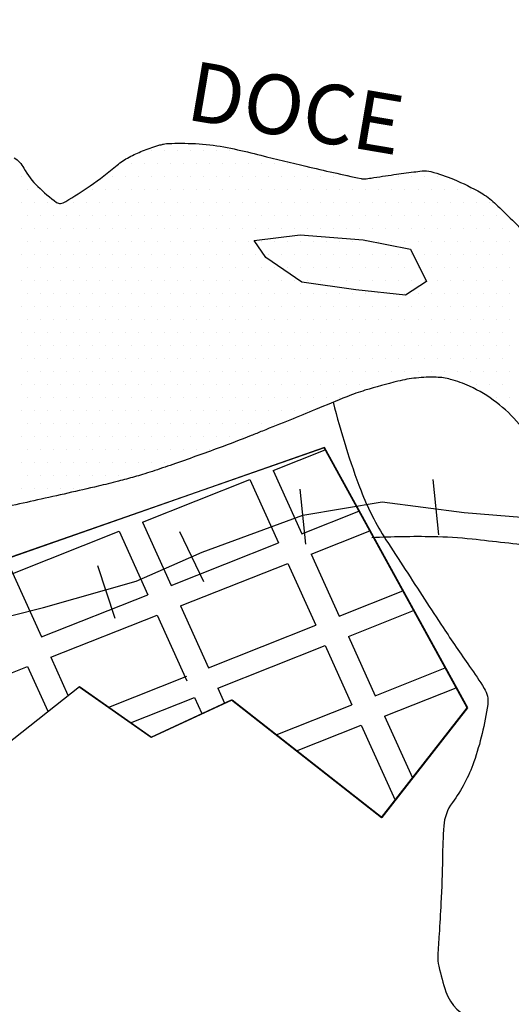
# Model space of a CAD drawing. Units: metres. Extents: x 0 to 297, y 0 to 210.
# Drawn here: x 155 to 172, y 69 to 102 of the extents above; entities that cross this region are included whole.
import ezdxf
from ezdxf.enums import TextEntityAlignment as Align

# ---------------------------------------------------------------- set-up
doc = ezdxf.new("R2010")
doc.units = ezdxf.units.M
doc.header["$MEASUREMENT"] = 0
for name, color, linetype, lineweight in [('0_1', 1, 'Continuous', 0), ('DRENAGEM', 1, 'Continuous', 0), ('ESTRADA', 1, 'Continuous', 0), ('ESTRFERRO', 1, 'Continuous', 0), ('FORMATO', 1, 'Continuous', 0), ('RIO', 1, 'Continuous', 0), ('TEXTO2', 1, 'Continuous', 0)]:
    doc.layers.add(name, color=color, linetype=linetype, lineweight=lineweight)
doc.styles.add('Style-ENGINEERING', font='ENGINEERING.shx')

msp = doc.modelspace()

# ---------------------------------------------------------------- linework, layer by layer
at = {"layer": '0_1', "color": 7, "linetype": 'Continuous', "lineweight": -3}
for p, q in [((159.924, 97.789), (159.924, 97.789)), ((160.362, 97.789), (160.362, 97.789)), ((160.799, 97.789), (160.799, 97.789)), ((161.237, 97.789), (161.237, 97.789)), ((161.674, 97.789), (161.674, 97.789)), ((162.112, 97.789), (162.112, 97.789)), ((162.549, 97.789), (162.549, 97.789)), ((159.268, 97.352), (159.268, 97.352)), ((159.705, 97.352), (159.705, 97.352)), ((160.143, 97.352), (160.143, 97.352)), ((160.58, 97.352), (160.58, 97.352)), ((161.018, 97.352), (161.018, 97.352)), ((161.455, 97.352), (161.455, 97.352)), ((161.893, 97.352), (161.893, 97.352)), ((162.33, 97.352), (162.33, 97.352)), ((162.768, 97.352), (162.768, 97.352)), ((163.205, 97.352), (163.205, 97.352)), ((163.643, 97.352), (163.643, 97.352)), ((164.08, 97.352), (164.08, 97.352)), ((164.518, 97.352), (164.518, 97.352)), ((155.549, 96.914), (155.549, 96.914)), ((158.612, 96.914), (158.612, 96.914)), ((159.049, 96.914), (159.049, 96.914)), ((159.487, 96.914), (159.487, 96.914)), ((159.924, 96.914), (159.924, 96.914)), ((160.362, 96.914), (160.362, 96.914)), ((160.799, 96.914), (160.799, 96.914)), ((161.237, 96.914), (161.237, 96.914)), ((161.674, 96.914), (161.674, 96.914)), ((162.112, 96.914), (162.112, 96.914)), ((162.549, 96.914), (162.549, 96.914)), ((162.987, 96.914), (162.987, 96.914)), ((163.424, 96.914), (163.424, 96.914)), ((163.862, 96.914), (163.862, 96.914)), ((164.299, 96.914), (164.299, 96.914)), ((164.737, 96.914), (164.737, 96.914)), ((165.174, 96.914), (165.174, 96.914)), ((165.612, 96.914), (165.612, 96.914)), ((166.049, 96.914), (166.049, 96.914)), ((166.487, 96.914), (166.487, 96.914)), ((167.799, 96.914), (167.799, 96.914)), ((168.237, 96.914), (168.237, 96.914)), ((168.674, 96.914), (168.674, 96.914)), ((169.112, 96.914), (169.112, 96.914)), ((169.549, 96.914), (169.549, 96.914)), ((155.768, 96.477), (155.768, 96.477)), ((156.205, 96.477), (156.205, 96.477)), ((157.955, 96.477), (157.955, 96.477)), ((158.393, 96.477), (158.393, 96.477)), ((158.83, 96.477), (158.83, 96.477)), ((159.268, 96.477), (159.268, 96.477)), ((159.705, 96.477), (159.705, 96.477)), ((160.143, 96.477), (160.143, 96.477)), ((160.58, 96.477), (160.58, 96.477)), ((161.018, 96.477), (161.018, 96.477)), ((161.455, 96.477), (161.455, 96.477)), ((161.893, 96.477), (161.893, 96.477)), ((162.33, 96.477), (162.33, 96.477)), ((162.768, 96.477), (162.768, 96.477)), ((163.205, 96.477), (163.205, 96.477)), ((163.643, 96.477), (163.643, 96.477)), ((164.08, 96.477), (164.08, 96.477)), ((164.518, 96.477), (164.518, 96.477)), ((164.955, 96.477), (164.955, 96.477)), ((165.393, 96.477), (165.393, 96.477)), ((165.83, 96.477), (165.83, 96.477)), ((166.268, 96.477), (166.268, 96.477)), ((166.705, 96.477), (166.705, 96.477)), ((167.143, 96.477), (167.143, 96.477)), ((167.58, 96.477), (167.58, 96.477)), ((168.018, 96.477), (168.018, 96.477)), ((168.455, 96.477), (168.455, 96.477)), ((168.893, 96.477), (168.893, 96.477)), ((169.33, 96.477), (169.33, 96.477)), ((169.768, 96.477), (169.768, 96.477)), ((170.205, 96.477), (170.205, 96.477)), ((170.643, 96.477), (170.643, 96.477)), ((155.549, 96.039), (155.549, 96.039)), ((155.987, 96.039), (155.987, 96.039)), ((156.424, 96.039), (156.424, 96.039)), ((157.299, 96.039), (157.299, 96.039)), ((157.737, 96.039), (157.737, 96.039)), ((158.174, 96.039), (158.174, 96.039)), ((158.612, 96.039), (158.612, 96.039)), ((159.049, 96.039), (159.049, 96.039)), ((159.487, 96.039), (159.487, 96.039)), ((159.924, 96.039), (159.924, 96.039)), ((160.362, 96.039), (160.362, 96.039)), ((160.799, 96.039), (160.799, 96.039)), ((161.237, 96.039), (161.237, 96.039)), ((161.674, 96.039), (161.674, 96.039)), ((162.112, 96.039), (162.112, 96.039)), ((162.549, 96.039), (162.549, 96.039)), ((162.987, 96.039), (162.987, 96.039)), ((163.424, 96.039), (163.424, 96.039)), ((163.862, 96.039), (163.862, 96.039)), ((164.299, 96.039), (164.299, 96.039)), ((164.737, 96.039), (164.737, 96.039)), ((165.174, 96.039), (165.174, 96.039)), ((165.612, 96.039), (165.612, 96.039)), ((166.049, 96.039), (166.049, 96.039)), ((166.487, 96.039), (166.487, 96.039)), ((166.924, 96.039), (166.924, 96.039)), ((167.362, 96.039), (167.362, 96.039)), ((167.799, 96.039), (167.799, 96.039)), ((168.237, 96.039), (168.237, 96.039)), ((168.674, 96.039), (168.674, 96.039)), ((169.112, 96.039), (169.112, 96.039)), ((169.549, 96.039), (169.549, 96.039)), ((169.987, 96.039), (169.987, 96.039)), ((170.424, 96.039), (170.424, 96.039)), ((170.862, 96.039), (170.862, 96.039)), ((171.299, 96.039), (171.299, 96.039)), ((155.768, 95.602), (155.768, 95.602)), ((156.205, 95.602), (156.205, 95.602)), ((156.643, 95.602), (156.643, 95.602)), ((157.08, 95.602), (157.08, 95.602)), ((157.518, 95.602), (157.518, 95.602)), ((157.955, 95.602), (157.955, 95.602)), ((158.393, 95.602), (158.393, 95.602)), ((158.83, 95.602), (158.83, 95.602)), ((159.268, 95.602), (159.268, 95.602)), ((159.705, 95.602), (159.705, 95.602)), ((160.143, 95.602), (160.143, 95.602)), ((160.58, 95.602), (160.58, 95.602)), ((161.018, 95.602), (161.018, 95.602)), ((161.455, 95.602), (161.455, 95.602)), ((161.893, 95.602), (161.893, 95.602)), ((162.33, 95.602), (162.33, 95.602)), ((162.768, 95.602), (162.768, 95.602)), ((163.205, 95.602), (163.205, 95.602)), ((163.643, 95.602), (163.643, 95.602)), ((164.08, 95.602), (164.08, 95.602)), ((164.518, 95.602), (164.518, 95.602)), ((164.955, 95.602), (164.955, 95.602)), ((165.393, 95.602), (165.393, 95.602)), ((165.83, 95.602), (165.83, 95.602)), ((166.268, 95.602), (166.268, 95.602)), ((166.705, 95.602), (166.705, 95.602)), ((167.143, 95.602), (167.143, 95.602)), ((167.58, 95.602), (167.58, 95.602)), ((168.018, 95.602), (168.018, 95.602)), ((168.455, 95.602), (168.455, 95.602)), ((168.893, 95.602), (168.893, 95.602)), ((169.33, 95.602), (169.33, 95.602)), ((169.768, 95.602), (169.768, 95.602)), ((170.205, 95.602), (170.205, 95.602)), ((170.643, 95.602), (170.643, 95.602)), ((171.08, 95.602), (171.08, 95.602)), ((171.518, 95.602), (171.518, 95.602)), ((155.549, 95.164), (155.549, 95.164)), ((155.987, 95.164), (155.987, 95.164)), ((156.424, 95.164), (156.424, 95.164)), ((156.862, 95.164), (156.862, 95.164)), ((157.299, 95.164), (157.299, 95.164)), ((157.737, 95.164), (157.737, 95.164)), ((158.174, 95.164), (158.174, 95.164)), ((158.612, 95.164), (158.612, 95.164)), ((159.049, 95.164), (159.049, 95.164)), ((159.487, 95.164), (159.487, 95.164)), ((159.924, 95.164), (159.924, 95.164)), ((160.362, 95.164), (160.362, 95.164)), ((160.799, 95.164), (160.799, 95.164)), ((161.237, 95.164), (161.237, 95.164)), ((161.674, 95.164), (161.674, 95.164)), ((162.112, 95.164), (162.112, 95.164)), ((162.549, 95.164), (162.549, 95.164)), ((162.987, 95.164), (162.987, 95.164)), ((163.424, 95.164), (163.424, 95.164)), ((163.862, 95.164), (163.862, 95.164)), ((164.299, 95.164), (164.299, 95.164)), ((164.737, 95.164), (164.737, 95.164)), ((165.174, 95.164), (165.174, 95.164)), ((165.612, 95.164), (165.612, 95.164)), ((166.049, 95.164), (166.049, 95.164)), ((166.487, 95.164), (166.487, 95.164)), ((166.924, 95.164), (166.924, 95.164)), ((167.362, 95.164), (167.362, 95.164)), ((167.799, 95.164), (167.799, 95.164)), ((168.237, 95.164), (168.237, 95.164)), ((168.674, 95.164), (168.674, 95.164)), ((169.112, 95.164), (169.112, 95.164)), ((169.549, 95.164), (169.549, 95.164)), ((169.987, 95.164), (169.987, 95.164)), ((170.424, 95.164), (170.424, 95.164)), ((170.862, 95.164), (170.862, 95.164)), ((171.299, 95.164), (171.299, 95.164)), ((171.737, 95.164), (171.737, 95.164)), ((155.768, 94.727), (155.768, 94.727)), ((156.205, 94.727), (156.205, 94.727)), ((156.643, 94.727), (156.643, 94.727)), ((157.08, 94.727), (157.08, 94.727)), ((157.518, 94.727), (157.518, 94.727)), ((157.955, 94.727), (157.955, 94.727)), ((158.393, 94.727), (158.393, 94.727)), ((158.83, 94.727), (158.83, 94.727)), ((159.268, 94.727), (159.268, 94.727)), ((159.705, 94.727), (159.705, 94.727)), ((160.143, 94.727), (160.143, 94.727)), ((160.58, 94.727), (160.58, 94.727)), ((161.018, 94.727), (161.018, 94.727)), ((161.455, 94.727), (161.455, 94.727)), ((161.893, 94.727), (161.893, 94.727)), ((162.33, 94.727), (162.33, 94.727)), ((162.768, 94.727), (162.768, 94.727)), ((163.205, 94.727), (163.205, 94.727)), ((163.643, 94.727), (163.643, 94.727)), ((164.08, 94.727), (164.08, 94.727)), ((164.518, 94.727), (164.518, 94.727)), ((164.955, 94.727), (164.955, 94.727)), ((165.393, 94.727), (165.393, 94.727)), ((165.83, 94.727), (165.83, 94.727)), ((166.268, 94.727), (166.268, 94.727)), ((166.705, 94.727), (166.705, 94.727)), ((167.143, 94.727), (167.143, 94.727)), ((167.58, 94.727), (167.58, 94.727)), ((168.018, 94.727), (168.018, 94.727)), ((168.455, 94.727), (168.455, 94.727)), ((168.893, 94.727), (168.893, 94.727)), ((169.33, 94.727), (169.33, 94.727)), ((169.768, 94.727), (169.768, 94.727)), ((170.205, 94.727), (170.205, 94.727)), ((170.643, 94.727), (170.643, 94.727)), ((171.08, 94.727), (171.08, 94.727)), ((171.518, 94.727), (171.518, 94.727)), ((171.955, 94.727), (171.955, 94.727)), ((155.549, 94.289), (155.549, 94.289)), ((155.987, 94.289), (155.987, 94.289)), ((156.424, 94.289), (156.424, 94.289)), ((156.862, 94.289), (156.862, 94.289)), ((157.299, 94.289), (157.299, 94.289)), ((157.737, 94.289), (157.737, 94.289)), ((158.174, 94.289), (158.174, 94.289)), ((158.612, 94.289), (158.612, 94.289)), ((159.049, 94.289), (159.049, 94.289)), ((159.487, 94.289), (159.487, 94.289)), ((159.924, 94.289), (159.924, 94.289)), ((160.362, 94.289), (160.362, 94.289)), ((160.799, 94.289), (160.799, 94.289)), ((161.237, 94.289), (161.237, 94.289)), ((161.674, 94.289), (161.674, 94.289)), ((162.112, 94.289), (162.112, 94.289)), ((162.549, 94.289), (162.549, 94.289)), ((162.987, 94.289), (162.987, 94.289)), ((163.424, 94.289), (163.424, 94.289)), ((163.862, 94.289), (163.862, 94.289)), ((164.299, 94.289), (164.299, 94.289)), ((164.737, 94.289), (164.737, 94.289)), ((165.174, 94.289), (165.174, 94.289)), ((165.612, 94.289), (165.612, 94.289)), ((166.049, 94.289), (166.049, 94.289)), ((166.487, 94.289), (166.487, 94.289)), ((166.924, 94.289), (166.924, 94.289)), ((167.362, 94.289), (167.362, 94.289)), ((167.799, 94.289), (167.799, 94.289)), ((168.237, 94.289), (168.237, 94.289)), ((168.674, 94.289), (168.674, 94.289)), ((169.112, 94.289), (169.112, 94.289)), ((169.549, 94.289), (169.549, 94.289)), ((169.987, 94.289), (169.987, 94.289)), ((170.424, 94.289), (170.424, 94.289)), ((170.862, 94.289), (170.862, 94.289)), ((171.299, 94.289), (171.299, 94.289)), ((171.737, 94.289), (171.737, 94.289)), ((155.768, 93.852), (155.768, 93.852)), ((156.205, 93.852), (156.205, 93.852)), ((156.643, 93.852), (156.643, 93.852)), ((157.08, 93.852), (157.08, 93.852)), ((157.518, 93.852), (157.518, 93.852)), ((157.955, 93.852), (157.955, 93.852)), ((158.393, 93.852), (158.393, 93.852)), ((158.83, 93.852), (158.83, 93.852)), ((159.268, 93.852), (159.268, 93.852)), ((159.705, 93.852), (159.705, 93.852)), ((160.143, 93.852), (160.143, 93.852)), ((160.58, 93.852), (160.58, 93.852)), ((161.018, 93.852), (161.018, 93.852)), ((161.455, 93.852), (161.455, 93.852)), ((161.893, 93.852), (161.893, 93.852)), ((162.33, 93.852), (162.33, 93.852)), ((162.768, 93.852), (162.768, 93.852)), ((163.205, 93.852), (163.205, 93.852)), ((163.643, 93.852), (163.643, 93.852)), ((164.08, 93.852), (164.08, 93.852)), ((164.518, 93.852), (164.518, 93.852)), ((164.955, 93.852), (164.955, 93.852)), ((165.393, 93.852), (165.393, 93.852)), ((165.83, 93.852), (165.83, 93.852)), ((166.268, 93.852), (166.268, 93.852)), ((166.705, 93.852), (166.705, 93.852)), ((167.143, 93.852), (167.143, 93.852)), ((167.58, 93.852), (167.58, 93.852)), ((168.018, 93.852), (168.018, 93.852)), ((168.455, 93.852), (168.455, 93.852)), ((168.893, 93.852), (168.893, 93.852)), ((169.33, 93.852), (169.33, 93.852)), ((169.768, 93.852), (169.768, 93.852)), ((170.205, 93.852), (170.205, 93.852)), ((170.643, 93.852), (170.643, 93.852)), ((171.08, 93.852), (171.08, 93.852)), ((171.518, 93.852), (171.518, 93.852)), ((171.955, 93.852), (171.955, 93.852)), ((155.549, 93.414), (155.549, 93.414)), ((155.987, 93.414), (155.987, 93.414)), ((156.424, 93.414), (156.424, 93.414)), ((156.862, 93.414), (156.862, 93.414)), ((157.299, 93.414), (157.299, 93.414)), ((157.737, 93.414), (157.737, 93.414)), ((158.174, 93.414), (158.174, 93.414)), ((158.612, 93.414), (158.612, 93.414)), ((159.049, 93.414), (159.049, 93.414)), ((159.487, 93.414), (159.487, 93.414)), ((159.924, 93.414), (159.924, 93.414)), ((160.362, 93.414), (160.362, 93.414)), ((160.799, 93.414), (160.799, 93.414)), ((161.237, 93.414), (161.237, 93.414)), ((161.674, 93.414), (161.674, 93.414)), ((162.112, 93.414), (162.112, 93.414)), ((162.549, 93.414), (162.549, 93.414)), ((162.987, 93.414), (162.987, 93.414)), ((163.424, 93.414), (163.424, 93.414)), ((163.862, 93.414), (163.862, 93.414)), ((164.299, 93.414), (164.299, 93.414)), ((164.737, 93.414), (164.737, 93.414)), ((165.174, 93.414), (165.174, 93.414)), ((165.612, 93.414), (165.612, 93.414)), ((166.049, 93.414), (166.049, 93.414)), ((166.487, 93.414), (166.487, 93.414)), ((166.924, 93.414), (166.924, 93.414)), ((167.362, 93.414), (167.362, 93.414)), ((167.799, 93.414), (167.799, 93.414)), ((168.237, 93.414), (168.237, 93.414)), ((168.674, 93.414), (168.674, 93.414)), ((169.112, 93.414), (169.112, 93.414)), ((169.549, 93.414), (169.549, 93.414)), ((169.987, 93.414), (169.987, 93.414)), ((170.424, 93.414), (170.424, 93.414)), ((170.862, 93.414), (170.862, 93.414)), ((171.299, 93.414), (171.299, 93.414)), ((171.737, 93.414), (171.737, 93.414)), ((155.768, 92.977), (155.768, 92.977)), ((156.205, 92.977), (156.205, 92.977)), ((156.643, 92.977), (156.643, 92.977)), ((157.08, 92.977), (157.08, 92.977)), ((157.518, 92.977), (157.518, 92.977)), ((157.955, 92.977), (157.955, 92.977)), ((158.393, 92.977), (158.393, 92.977)), ((158.83, 92.977), (158.83, 92.977)), ((159.268, 92.977), (159.268, 92.977)), ((159.705, 92.977), (159.705, 92.977)), ((160.143, 92.977), (160.143, 92.977)), ((160.58, 92.977), (160.58, 92.977)), ((161.018, 92.977), (161.018, 92.977)), ((161.455, 92.977), (161.455, 92.977)), ((161.893, 92.977), (161.893, 92.977)), ((162.33, 92.977), (162.33, 92.977)), ((162.768, 92.977), (162.768, 92.977)), ((163.205, 92.977), (163.205, 92.977)), ((163.643, 92.977), (163.643, 92.977)), ((164.08, 92.977), (164.08, 92.977)), ((164.518, 92.977), (164.518, 92.977)), ((164.955, 92.977), (164.955, 92.977)), ((165.393, 92.977), (165.393, 92.977)), ((165.83, 92.977), (165.83, 92.977)), ((166.268, 92.977), (166.268, 92.977)), ((166.705, 92.977), (166.705, 92.977)), ((167.143, 92.977), (167.143, 92.977)), ((167.58, 92.977), (167.58, 92.977)), ((168.018, 92.977), (168.018, 92.977)), ((168.455, 92.977), (168.455, 92.977)), ((168.893, 92.977), (168.893, 92.977)), ((169.33, 92.977), (169.33, 92.977)), ((169.768, 92.977), (169.768, 92.977)), ((170.205, 92.977), (170.205, 92.977)), ((170.643, 92.977), (170.643, 92.977)), ((171.08, 92.977), (171.08, 92.977)), ((171.518, 92.977), (171.518, 92.977)), ((171.955, 92.977), (171.955, 92.977)), ((155.549, 92.539), (155.549, 92.539)), ((155.987, 92.539), (155.987, 92.539)), ((156.424, 92.539), (156.424, 92.539)), ((156.862, 92.539), (156.862, 92.539)), ((157.299, 92.539), (157.299, 92.539)), ((157.737, 92.539), (157.737, 92.539)), ((158.174, 92.539), (158.174, 92.539)), ((158.612, 92.539), (158.612, 92.539)), ((159.049, 92.539), (159.049, 92.539)), ((159.487, 92.539), (159.487, 92.539)), ((159.924, 92.539), (159.924, 92.539)), ((160.362, 92.539), (160.362, 92.539)), ((160.799, 92.539), (160.799, 92.539)), ((161.237, 92.539), (161.237, 92.539)), ((161.674, 92.539), (161.674, 92.539)), ((162.112, 92.539), (162.112, 92.539)), ((162.549, 92.539), (162.549, 92.539)), ((162.987, 92.539), (162.987, 92.539)), ((163.424, 92.539), (163.424, 92.539)), ((163.862, 92.539), (163.862, 92.539)), ((164.299, 92.539), (164.299, 92.539)), ((164.737, 92.539), (164.737, 92.539)), ((165.174, 92.539), (165.174, 92.539)), ((165.612, 92.539), (165.612, 92.539)), ((166.049, 92.539), (166.049, 92.539)), ((166.487, 92.539), (166.487, 92.539)), ((166.924, 92.539), (166.924, 92.539)), ((167.362, 92.539), (167.362, 92.539)), ((167.799, 92.539), (167.799, 92.539)), ((168.237, 92.539), (168.237, 92.539)), ((168.674, 92.539), (168.674, 92.539)), ((169.112, 92.539), (169.112, 92.539)), ((169.549, 92.539), (169.549, 92.539)), ((169.987, 92.539), (169.987, 92.539)), ((170.424, 92.539), (170.424, 92.539)), ((170.862, 92.539), (170.862, 92.539)), ((171.299, 92.539), (171.299, 92.539)), ((171.737, 92.539), (171.737, 92.539)), ((155.768, 92.102), (155.768, 92.102)), ((156.205, 92.102), (156.205, 92.102)), ((156.643, 92.102), (156.643, 92.102)), ((157.08, 92.102), (157.08, 92.102)), ((157.518, 92.102), (157.518, 92.102)), ((157.955, 92.102), (157.955, 92.102)), ((158.393, 92.102), (158.393, 92.102)), ((158.83, 92.102), (158.83, 92.102)), ((159.268, 92.102), (159.268, 92.102)), ((159.705, 92.102), (159.705, 92.102)), ((160.143, 92.102), (160.143, 92.102)), ((160.58, 92.102), (160.58, 92.102)), ((161.018, 92.102), (161.018, 92.102)), ((161.455, 92.102), (161.455, 92.102)), ((161.893, 92.102), (161.893, 92.102)), ((162.33, 92.102), (162.33, 92.102)), ((162.768, 92.102), (162.768, 92.102)), ((163.205, 92.102), (163.205, 92.102)), ((163.643, 92.102), (163.643, 92.102)), ((164.08, 92.102), (164.08, 92.102)), ((164.518, 92.102), (164.518, 92.102)), ((164.955, 92.102), (164.955, 92.102)), ((165.393, 92.102), (165.393, 92.102)), ((165.83, 92.102), (165.83, 92.102)), ((166.268, 92.102), (166.268, 92.102)), ((166.705, 92.102), (166.705, 92.102)), ((167.143, 92.102), (167.143, 92.102)), ((167.58, 92.102), (167.58, 92.102)), ((168.018, 92.102), (168.018, 92.102)), ((168.455, 92.102), (168.455, 92.102)), ((168.893, 92.102), (168.893, 92.102)), ((169.33, 92.102), (169.33, 92.102)), ((169.768, 92.102), (169.768, 92.102)), ((170.205, 92.102), (170.205, 92.102)), ((170.643, 92.102), (170.643, 92.102)), ((171.08, 92.102), (171.08, 92.102)), ((171.518, 92.102), (171.518, 92.102)), ((171.955, 92.102), (171.955, 92.102)), ((155.549, 91.664), (155.549, 91.664)), ((155.987, 91.664), (155.987, 91.664)), ((156.424, 91.664), (156.424, 91.664)), ((156.862, 91.664), (156.862, 91.664)), ((157.299, 91.664), (157.299, 91.664)), ((157.737, 91.664), (157.737, 91.664)), ((158.174, 91.664), (158.174, 91.664)), ((158.612, 91.664), (158.612, 91.664)), ((159.049, 91.664), (159.049, 91.664)), ((159.487, 91.664), (159.487, 91.664)), ((159.924, 91.664), (159.924, 91.664)), ((160.362, 91.664), (160.362, 91.664)), ((160.799, 91.664), (160.799, 91.664)), ((161.237, 91.664), (161.237, 91.664)), ((161.674, 91.664), (161.674, 91.664)), ((162.112, 91.664), (162.112, 91.664)), ((162.549, 91.664), (162.549, 91.664)), ((162.987, 91.664), (162.987, 91.664)), ((163.424, 91.664), (163.424, 91.664)), ((163.862, 91.664), (163.862, 91.664)), ((164.299, 91.664), (164.299, 91.664)), ((164.737, 91.664), (164.737, 91.664)), ((165.174, 91.664), (165.174, 91.664)), ((165.612, 91.664), (165.612, 91.664)), ((166.049, 91.664), (166.049, 91.664)), ((166.487, 91.664), (166.487, 91.664)), ((166.924, 91.664), (166.924, 91.664)), ((167.362, 91.664), (167.362, 91.664)), ((167.799, 91.664), (167.799, 91.664)), ((168.237, 91.664), (168.237, 91.664)), ((168.674, 91.664), (168.674, 91.664)), ((169.112, 91.664), (169.112, 91.664)), ((169.549, 91.664), (169.549, 91.664)), ((169.987, 91.664), (169.987, 91.664)), ((170.424, 91.664), (170.424, 91.664)), ((170.862, 91.664), (170.862, 91.664)), ((171.299, 91.664), (171.299, 91.664)), ((171.737, 91.664), (171.737, 91.664)), ((155.768, 91.227), (155.768, 91.227)), ((156.205, 91.227), (156.205, 91.227)), ((156.643, 91.227), (156.643, 91.227)), ((157.08, 91.227), (157.08, 91.227)), ((157.518, 91.227), (157.518, 91.227)), ((157.955, 91.227), (157.955, 91.227)), ((158.393, 91.227), (158.393, 91.227)), ((158.83, 91.227), (158.83, 91.227)), ((159.268, 91.227), (159.268, 91.227)), ((159.705, 91.227), (159.705, 91.227)), ((160.143, 91.227), (160.143, 91.227)), ((160.58, 91.227), (160.58, 91.227)), ((161.018, 91.227), (161.018, 91.227)), ((161.455, 91.227), (161.455, 91.227)), ((161.893, 91.227), (161.893, 91.227)), ((162.33, 91.227), (162.33, 91.227)), ((162.768, 91.227), (162.768, 91.227)), ((163.205, 91.227), (163.205, 91.227)), ((163.643, 91.227), (163.643, 91.227)), ((164.08, 91.227), (164.08, 91.227)), ((164.518, 91.227), (164.518, 91.227)), ((164.955, 91.227), (164.955, 91.227)), ((165.393, 91.227), (165.393, 91.227)), ((165.83, 91.227), (165.83, 91.227)), ((166.268, 91.227), (166.268, 91.227)), ((166.705, 91.227), (166.705, 91.227)), ((167.143, 91.227), (167.143, 91.227)), ((167.58, 91.227), (167.58, 91.227)), ((168.018, 91.227), (168.018, 91.227)), ((168.455, 91.227), (168.455, 91.227)), ((168.893, 91.227), (168.893, 91.227)), ((169.33, 91.227), (169.33, 91.227)), ((169.768, 91.227), (169.768, 91.227)), ((170.205, 91.227), (170.205, 91.227)), ((170.643, 91.227), (170.643, 91.227)), ((171.08, 91.227), (171.08, 91.227)), ((171.518, 91.227), (171.518, 91.227)), ((171.955, 91.227), (171.955, 91.227)), ((155.549, 90.789), (155.549, 90.789)), ((155.987, 90.789), (155.987, 90.789)), ((156.424, 90.789), (156.424, 90.789)), ((156.862, 90.789), (156.862, 90.789)), ((157.299, 90.789), (157.299, 90.789)), ((157.737, 90.789), (157.737, 90.789)), ((158.174, 90.789), (158.174, 90.789)), ((158.612, 90.789), (158.612, 90.789)), ((159.049, 90.789), (159.049, 90.789)), ((159.487, 90.789), (159.487, 90.789)), ((159.924, 90.789), (159.924, 90.789)), ((160.362, 90.789), (160.362, 90.789)), ((160.799, 90.789), (160.799, 90.789)), ((161.237, 90.789), (161.237, 90.789)), ((161.674, 90.789), (161.674, 90.789)), ((162.112, 90.789), (162.112, 90.789)), ((162.549, 90.789), (162.549, 90.789)), ((162.987, 90.789), (162.987, 90.789)), ((163.424, 90.789), (163.424, 90.789)), ((163.862, 90.789), (163.862, 90.789)), ((164.299, 90.789), (164.299, 90.789)), ((164.737, 90.789), (164.737, 90.789)), ((165.174, 90.789), (165.174, 90.789)), ((165.612, 90.789), (165.612, 90.789)), ((166.049, 90.789), (166.049, 90.789)), ((166.487, 90.789), (166.487, 90.789)), ((166.924, 90.789), (166.924, 90.789)), ((167.362, 90.789), (167.362, 90.789)), ((167.799, 90.789), (167.799, 90.789)), ((168.237, 90.789), (168.237, 90.789)), ((168.674, 90.789), (168.674, 90.789)), ((169.112, 90.789), (169.112, 90.789)), ((169.549, 90.789), (169.549, 90.789)), ((169.987, 90.789), (169.987, 90.789)), ((170.424, 90.789), (170.424, 90.789)), ((170.862, 90.789), (170.862, 90.789)), ((171.299, 90.789), (171.299, 90.789)), ((171.737, 90.789), (171.737, 90.789)), ((155.768, 90.352), (155.768, 90.352)), ((156.205, 90.352), (156.205, 90.352)), ((156.643, 90.352), (156.643, 90.352)), ((157.08, 90.352), (157.08, 90.352)), ((157.518, 90.352), (157.518, 90.352)), ((157.955, 90.352), (157.955, 90.352)), ((158.393, 90.352), (158.393, 90.352)), ((158.83, 90.352), (158.83, 90.352)), ((159.268, 90.352), (159.268, 90.352)), ((159.705, 90.352), (159.705, 90.352)), ((160.143, 90.352), (160.143, 90.352)), ((160.58, 90.352), (160.58, 90.352)), ((161.018, 90.352), (161.018, 90.352)), ((161.455, 90.352), (161.455, 90.352)), ((161.893, 90.352), (161.893, 90.352)), ((162.33, 90.352), (162.33, 90.352)), ((162.768, 90.352), (162.768, 90.352)), ((163.205, 90.352), (163.205, 90.352)), ((163.643, 90.352), (163.643, 90.352)), ((164.08, 90.352), (164.08, 90.352)), ((164.518, 90.352), (164.518, 90.352)), ((164.955, 90.352), (164.955, 90.352)), ((165.393, 90.352), (165.393, 90.352)), ((165.83, 90.352), (165.83, 90.352)), ((166.268, 90.352), (166.268, 90.352)), ((166.705, 90.352), (166.705, 90.352)), ((167.143, 90.352), (167.143, 90.352)), ((167.58, 90.352), (167.58, 90.352)), ((168.018, 90.352), (168.018, 90.352)), ((168.455, 90.352), (168.455, 90.352)), ((168.893, 90.352), (168.893, 90.352)), ((169.33, 90.352), (169.33, 90.352)), ((169.768, 90.352), (169.768, 90.352)), ((170.205, 90.352), (170.205, 90.352)), ((170.643, 90.352), (170.643, 90.352)), ((171.08, 90.352), (171.08, 90.352)), ((171.518, 90.352), (171.518, 90.352)), ((171.955, 90.352), (171.955, 90.352)), ((155.549, 89.914), (155.549, 89.914)), ((155.987, 89.914), (155.987, 89.914)), ((156.424, 89.914), (156.424, 89.914)), ((156.862, 89.914), (156.862, 89.914)), ((157.299, 89.914), (157.299, 89.914)), ((157.737, 89.914), (157.737, 89.914)), ((158.174, 89.914), (158.174, 89.914)), ((158.612, 89.914), (158.612, 89.914)), ((159.049, 89.914), (159.049, 89.914)), ((159.487, 89.914), (159.487, 89.914)), ((159.924, 89.914), (159.924, 89.914)), ((160.362, 89.914), (160.362, 89.914)), ((160.799, 89.914), (160.799, 89.914)), ((161.237, 89.914), (161.237, 89.914)), ((161.674, 89.914), (161.674, 89.914)), ((162.112, 89.914), (162.112, 89.914)), ((162.549, 89.914), (162.549, 89.914)), ((162.987, 89.914), (162.987, 89.914)), ((163.424, 89.914), (163.424, 89.914)), ((163.862, 89.914), (163.862, 89.914)), ((164.299, 89.914), (164.299, 89.914)), ((164.737, 89.914), (164.737, 89.914)), ((165.174, 89.914), (165.174, 89.914)), ((165.612, 89.914), (165.612, 89.914)), ((166.049, 89.914), (166.049, 89.914)), ((166.487, 89.914), (166.487, 89.914)), ((166.924, 89.914), (166.924, 89.914)), ((167.362, 89.914), (167.362, 89.914)), ((170.862, 89.914), (170.862, 89.914)), ((171.299, 89.914), (171.299, 89.914)), ((171.737, 89.914), (171.737, 89.914)), ((155.768, 89.477), (155.768, 89.477)), ((156.205, 89.477), (156.205, 89.477)), ((156.643, 89.477), (156.643, 89.477)), ((157.08, 89.477), (157.08, 89.477)), ((157.518, 89.477), (157.518, 89.477)), ((157.955, 89.477), (157.955, 89.477)), ((158.393, 89.477), (158.393, 89.477)), ((158.83, 89.477), (158.83, 89.477)), ((159.268, 89.477), (159.268, 89.477)), ((159.705, 89.477), (159.705, 89.477)), ((160.143, 89.477), (160.143, 89.477)), ((160.58, 89.477), (160.58, 89.477)), ((161.018, 89.477), (161.018, 89.477)), ((161.455, 89.477), (161.455, 89.477)), ((161.893, 89.477), (161.893, 89.477)), ((162.33, 89.477), (162.33, 89.477)), ((162.768, 89.477), (162.768, 89.477)), ((163.205, 89.477), (163.205, 89.477)), ((163.643, 89.477), (163.643, 89.477)), ((164.08, 89.477), (164.08, 89.477)), ((164.518, 89.477), (164.518, 89.477)), ((164.955, 89.477), (164.955, 89.477)), ((165.393, 89.477), (165.393, 89.477)), ((165.83, 89.477), (165.83, 89.477)), ((166.268, 89.477), (166.268, 89.477)), ((171.518, 89.477), (171.518, 89.477)), ((171.955, 89.477), (171.955, 89.477)), ((155.549, 89.039), (155.549, 89.039)), ((155.987, 89.039), (155.987, 89.039)), ((156.424, 89.039), (156.424, 89.039)), ((156.862, 89.039), (156.862, 89.039)), ((157.299, 89.039), (157.299, 89.039)), ((157.737, 89.039), (157.737, 89.039)), ((158.174, 89.039), (158.174, 89.039)), ((158.612, 89.039), (158.612, 89.039)), ((159.049, 89.039), (159.049, 89.039)), ((159.487, 89.039), (159.487, 89.039)), ((159.924, 89.039), (159.924, 89.039)), ((160.362, 89.039), (160.362, 89.039)), ((160.799, 89.039), (160.799, 89.039)), ((161.237, 89.039), (161.237, 89.039)), ((161.674, 89.039), (161.674, 89.039)), ((162.112, 89.039), (162.112, 89.039)), ((162.549, 89.039), (162.549, 89.039)), ((162.987, 89.039), (162.987, 89.039)), ((163.424, 89.039), (163.424, 89.039)), ((163.862, 89.039), (163.862, 89.039)), ((164.299, 89.039), (164.299, 89.039)), ((164.737, 89.039), (164.737, 89.039)), ((165.174, 89.039), (165.174, 89.039)), ((155.768, 88.602), (155.768, 88.602)), ((156.205, 88.602), (156.205, 88.602)), ((156.643, 88.602), (156.643, 88.602)), ((157.08, 88.602), (157.08, 88.602)), ((157.518, 88.602), (157.518, 88.602)), ((157.955, 88.602), (157.955, 88.602)), ((158.393, 88.602), (158.393, 88.602)), ((158.83, 88.602), (158.83, 88.602)), ((159.268, 88.602), (159.268, 88.602)), ((159.705, 88.602), (159.705, 88.602)), ((160.143, 88.602), (160.143, 88.602)), ((160.58, 88.602), (160.58, 88.602)), ((161.018, 88.602), (161.018, 88.602)), ((161.455, 88.602), (161.455, 88.602)), ((161.893, 88.602), (161.893, 88.602)), ((162.33, 88.602), (162.33, 88.602)), ((162.768, 88.602), (162.768, 88.602)), ((163.205, 88.602), (163.205, 88.602)), ((163.643, 88.602), (163.643, 88.602)), ((164.08, 88.602), (164.08, 88.602)), ((155.549, 88.164), (155.549, 88.164)), ((155.987, 88.164), (155.987, 88.164)), ((156.424, 88.164), (156.424, 88.164)), ((156.862, 88.164), (156.862, 88.164)), ((157.299, 88.164), (157.299, 88.164)), ((157.737, 88.164), (157.737, 88.164)), ((158.174, 88.164), (158.174, 88.164)), ((158.612, 88.164), (158.612, 88.164)), ((159.049, 88.164), (159.049, 88.164)), ((159.487, 88.164), (159.487, 88.164)), ((159.924, 88.164), (159.924, 88.164)), ((160.362, 88.164), (160.362, 88.164)), ((160.799, 88.164), (160.799, 88.164)), ((161.237, 88.164), (161.237, 88.164)), ((161.674, 88.164), (161.674, 88.164)), ((162.112, 88.164), (162.112, 88.164)), ((162.549, 88.164), (162.549, 88.164)), ((162.987, 88.164), (162.987, 88.164)), ((165.733, 87.793), (152.808, 83.272)), ((170.546, 79.043), (165.733, 87.793)), ((155.768, 87.727), (155.768, 87.727)), ((156.205, 87.727), (156.205, 87.727)), ((156.643, 87.727), (156.643, 87.727)), ((157.08, 87.727), (157.08, 87.727)), ((157.518, 87.727), (157.518, 87.727)), ((157.955, 87.727), (157.955, 87.727)), ((158.393, 87.727), (158.393, 87.727)), ((158.83, 87.727), (158.83, 87.727)), ((159.268, 87.727), (159.268, 87.727)), ((159.705, 87.727), (159.705, 87.727)), ((160.143, 87.727), (160.143, 87.727)), ((160.58, 87.727), (160.58, 87.727)), ((161.018, 87.727), (161.018, 87.727)), ((161.455, 87.727), (161.455, 87.727)), ((161.893, 87.727), (161.893, 87.727)), ((164.021, 87.031), (165.771, 87.724)), ((155.549, 87.289), (155.549, 87.289)), ((155.987, 87.289), (155.987, 87.289)), ((156.424, 87.289), (156.424, 87.289)), ((156.862, 87.289), (156.862, 87.289)), ((157.299, 87.289), (157.299, 87.289)), ((157.737, 87.289), (157.737, 87.289)), ((158.174, 87.289), (158.174, 87.289)), ((158.612, 87.289), (158.612, 87.289)), ((159.049, 87.289), (159.049, 87.289)), ((159.487, 87.289), (159.487, 87.289)), ((159.924, 87.289), (159.924, 87.289)), ((160.362, 87.289), (160.362, 87.289)), ((160.799, 87.289), (160.799, 87.289)), ((155.768, 86.852), (155.768, 86.852)), ((156.205, 86.852), (156.205, 86.852)), ((156.643, 86.852), (156.643, 86.852)), ((157.08, 86.852), (157.08, 86.852)), ((157.518, 86.852), (157.518, 86.852)), ((157.955, 86.852), (157.955, 86.852)), ((158.393, 86.852), (158.393, 86.852)), ((158.83, 86.852), (158.83, 86.852)), ((159.268, 86.852), (159.268, 86.852)), ((164.021, 87.031), (164.987, 84.898)), ((159.627, 85.29), (163.237, 86.721)), ((163.237, 86.721), (164.203, 84.588)), ((155.549, 86.414), (155.549, 86.414)), ((155.987, 86.414), (155.987, 86.414)), ((156.424, 86.414), (156.424, 86.414)), ((156.862, 86.414), (156.862, 86.414)), ((157.299, 86.414), (157.299, 86.414)), ((157.737, 86.414), (157.737, 86.414)), ((155.768, 85.977), (155.768, 85.977)), ((164.987, 84.898), (166.907, 85.659)), ((159.627, 85.29), (160.593, 83.158)), ((155.265, 83.562), (158.844, 84.98)), ((158.844, 84.98), (159.81, 82.847)), ((165.297, 84.213), (167.272, 84.995)), ((160.593, 83.158), (164.203, 84.588)), ((165.297, 84.213), (166.24, 82.13)), ((155.042, 84.054), (156.231, 81.429)), ((160.904, 82.472), (164.514, 83.902)), ((164.514, 83.902), (165.457, 81.82)), ((156.231, 81.429), (159.81, 82.847)), ((166.24, 82.13), (168.381, 82.978)), ((156.541, 80.744), (160.12, 82.162)), ((160.12, 82.162), (161.12, 79.955)), ((160.904, 82.472), (161.847, 80.39)), ((166.551, 81.445), (168.746, 82.315)), ((161.847, 80.39), (165.457, 81.82)), ((166.551, 81.445), (167.454, 79.45)), ((162.157, 79.704), (165.767, 81.134)), ((165.767, 81.134), (166.671, 79.139)), ((156.541, 80.744), (157.119, 79.469)), ((152.433, 79.117), (155.757, 80.434)), ((155.757, 80.434), (156.439, 78.93)), ((167.454, 79.45), (169.809, 80.383)), ((158.49, 79.06), (161.12, 80.102)), ((157.49, 79.763), (159.921, 78.054)), ((162.157, 79.704), (162.385, 79.203)), ((167.765, 78.764), (170.174, 79.719)), ((159.225, 78.543), (161.374, 79.394)), ((159.921, 78.054), (162.622, 79.313)), ((161.374, 79.394), (161.622, 78.847)), ((162.622, 79.313), (167.665, 75.354)), ((164.127, 78.132), (166.671, 79.139)), ((167.665, 75.354), (170.546, 79.043)), ((167.765, 78.764), (168.705, 76.687)), ((164.811, 77.594), (166.981, 78.454)), ((166.981, 78.454), (168.12, 75.938))]:
    msp.add_line(p, q, dxfattribs=at)
msp.add_lwpolyline([(165.751, 87.798), (152.82, 83.275), (145.343, 84.535), (133.452, 80.395), (129.218, 81.295), (127.056, 77.424), (130.659, 77.514), (133.001, 76.524), (138.767, 76.704), (148.856, 74.453), (152.279, 75.624), (157.504, 79.764), (159.936, 78.054), (162.639, 79.314), (167.684, 75.353), (170.566, 79.044), (165.751, 87.798)], dxfattribs=at)
at = {"layer": 'DRENAGEM', "color": 4, "linetype": 'Continuous', "lineweight": -3, "flags": 128}
for points in [[(173.62, 114.335, -0.000001), (173.97, 114.103)], [(166.041, 89.326, 0.030906), (166.977, 86.345, 0.052286), (167.815, 84.696), (167.815, 84.696, 0.000599), (169.115, 82.695), (169.115, 82.695, 0.001254), (169.739, 81.742), (169.739, 81.742, 0.007767), (170.627, 80.438, -0.013732), (171.121, 79.694, -0.176558), (171.236, 79.15, -0.048058), (170.77, 77.22, -0.076917), (170.048, 75.853, 0.144101), (169.758, 75.067, 0.013567), (169.714, 73.989, -0.009621), (169.665, 72.469, -0.004647), (169.602, 71.427, 0.006771), (169.561, 70.712, 0.065774), (169.593, 70.349, 0.026775), (169.834, 69.49, 0.240005), (170.798, 68.549, -0.254768), (171.688, 67.632, -0.031714), (171.931, 66.479, 0.035291), (172.157, 65.444)]]:
    msp.add_lwpolyline(points, format="xyb", dxfattribs=at)
at = {"layer": 'ESTRADA', "color": 241, "linetype": 'Continuous', "lineweight": -3, "flags": 128}
msp.add_lwpolyline([(167.337, 84.777, -0.015219), (169.39, 84.808, -0.023522), (170.717, 84.726), (170.717, 84.726, -0.002481), (172.898, 84.476)], format="xyb", dxfattribs=at)
at = {"layer": 'ESTRFERRO', "color": 81, "linetype": 'Continuous', "lineweight": -3}
for p, q in [((169.592, 84.86), (169.406, 86.718)), ((165.121, 84.546), (164.935, 86.403)), ((161.689, 83.28), (160.883, 84.964)), ((158.709, 82.042), (158.129, 83.816))]:
    msp.add_line(p, q, dxfattribs=at)
at = {"layer": 'ESTRFERRO', "color": 81, "linetype": 'Continuous', "lineweight": -3, "flags": 128}
msp.add_lwpolyline([(128.51, 80.028), (129.497, 79.745), (131.099, 79.567), (133.147, 79.389), (136.263, 79.389), (138.132, 79.567), (140.358, 79.567), (143.474, 79.834), (145.433, 80.19), (148.549, 80.812), (151.131, 81.168), (154.158, 81.88), (156.294, 82.413), (159.411, 83.303), (161.636, 84.281), (165.019, 85.526), (167.69, 85.971), (170.443, 85.617), (173.472, 85.365)], dxfattribs=at)
at = {"layer": 'FORMATO', "color": 2, "linetype": 'Continuous', "lineweight": -3}
msp.add_3dface([(296.97, 210), (0, 210), (0, 0), (296.97, 0)], dxfattribs=at)
at = {"layer": 'FORMATO', "color": 3, "linetype": 'Continuous', "lineweight": -3}
msp.add_3dface([(293.434, 3.535), (293.434, 206.465), (17.677, 206.465), (17.677, 3.535)], dxfattribs=at)
at = {"layer": 'RIO', "color": 4, "linetype": 'Continuous', "lineweight": -3, "flags": 128}
for points in [[(155.317, 97.543, -0.131198), (155.638, 97.201, 0.07791), (156.109, 96.579, 0.031482), (156.74, 96.043, 0.20578), (156.868, 96.012, 0.091711), (157.045, 96.077, 0.017582), (157.865, 96.604, 0.022023), (158.773, 97.295, -0.051462), (159.179, 97.568, -0.026376), (159.627, 97.776, -0.023819), (160.142, 97.956, -0.004052), (160.29, 97.998, -0.012932), (160.337, 98.01, -0.041462), (160.432, 98.023, -0.010692), (160.804, 98.036, -0.027901), (161.771, 97.993, -0.028297), (162.713, 97.844, -0.009559), (163.607, 97.632, 0.005616), (165.126, 97.261), (165.126, 97.261, 0.004261), (166.978, 96.846), (166.978, 96.846, 0.072534), (167.09, 96.838, 0.020814), (167.317, 96.865, -0.006141), (168.082, 96.98), (168.082, 96.98, -0.001457), (168.748, 97.069), (168.748, 97.069, -0.003477), (169.028, 97.104, -0.094066), (169.326, 97.083, -0.034432), (170.091, 96.823, -0.031666), (171.014, 96.367, -0.058147), (171.465, 96.032, -0.005611), (171.928, 95.586, 0.004651), (172.486, 95.047)], [(172.292, 88.585, 0.05605), (171.531, 89.317, 0.055898), (170.625, 89.863, 0.042456), (169.99, 90.093, 0.058821), (169.507, 90.163, 0.032478), (168.832, 90.137, 0.035068), (168.216, 90.029, 0.012704), (167.109, 89.724, 0.022633), (166.501, 89.509), (166.501, 89.509, 0.002034), (165.446, 89.076), (165.446, 89.076, -0.002493), (164.584, 88.724), (164.584, 88.724, -0.000287), (163.66, 88.352), (163.66, 88.352, -0.000704), (163.282, 88.201), (163.282, 88.201, -0.006565), (162.206, 87.789, -0.004555), (160.643, 87.229, -0.003166), (159.959, 86.996), (159.959, 86.996, -0.006578), (159.628, 86.891, -0.006714), (159.354, 86.811, -0.003447), (158.816, 86.667), (158.816, 86.667, -0.006571), (158.136, 86.499, -0.0022), (156.097, 86.034), (156.097, 86.034, -0.005436), (154.154, 85.622, -0.010984)]]:
    msp.add_lwpolyline(points, format="xyb", dxfattribs=at)
at = {"layer": 'RIO', "color": 4, "linetype": 'Continuous', "lineweight": -3}
msp.add_lwpolyline([(168.474, 92.93), (166.805, 93.101), (164.99, 93.362), (163.77, 94.188), (163.386, 94.766), (164.926, 94.957), (167.048, 94.789), (168.646, 94.473), (169.179, 93.388), (168.474, 92.93)], dxfattribs=at)
at = {"layer": 'TEXTO2', "color": 3, "linetype": 'Continuous', "lineweight": -3, "flags": 128}
msp.add_lwpolyline([(176.309, 106.445, 0.000001), (176.017, 106.516)], format="xyb", dxfattribs=at)

# ---------------------------------------------------------------- texts
at = {"layer": 'TEXTO2', "color": 2, "linetype": 'Continuous', "lineweight": -3, "style": 'Style-ENGINEERING'}
msp.add_text('DOCE', height=2, rotation=-9.6389, dxfattribs=at).set_placement((164.612, 98.236), align=Align.CENTER)

doc.saveas('drawing.dxf')
